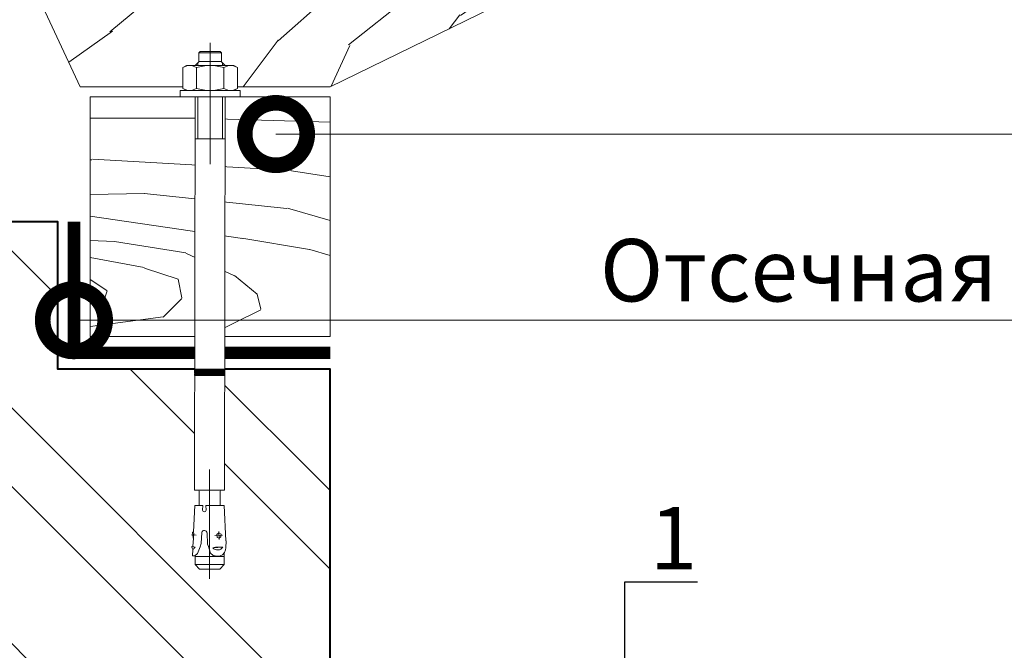
# Model space of a CAD drawing. Units: millimetres. Extents: x -39447 to 119705, y -9530 to 2974.
# Drawn here: x 82378 to 82772, y -1272 to -1019 of the extents above; entities that cross this region are included whole.
import ezdxf
from ezdxf import colors
from ezdxf.entities.mleader import LeaderData, LeaderLine
from ezdxf.math import Vec2, Vec3

# ---------------------------------------------------------------- set-up
doc = ezdxf.new("R2010")
doc.units = ezdxf.units.MM
doc.linetypes.add('штриховая 50', pattern=[1, 0.5, -0.5])
doc.layers.get('0').update_dxf_attribs({"lineweight": 30})
for name, color, linetype, lineweight in [('01 OT', 1, 'Continuous', 0), ('TN-БЕТОН', 251, 'Continuous', 40), ('TN-ГИДРОИЗОЛЯЦИЯ БИТУМАЯ нижняя', 173, 'Continuous', 15), ('TN-ДЕРЕВО', 54, 'Continuous', 15), ('TN-КИРПИЧ', 246, 'Continuous', 30)]:
    doc.layers.add(name, color=color, linetype=linetype, lineweight=lineweight)
doc.layers.add('TN-АННОТАЦИИ', color=7, linetype='Continuous', lineweight=20, true_color=0x000000)
doc.styles.add('TN-Текст', font='isocpeur.ttf')

# ---------------------------------------------------------------- blocks, each defined once
blk = doc.blocks.new('_DotSmall')
at = {"color": 0, "linetype": 'ByBlock', "const_width": 0.5}
blk.add_lwpolyline([(-0.0625, 0, 1), (0.0625, 0, 1)], format="xyb", close=True, dxfattribs=at)

msp = doc.modelspace()

# ---------------------------------------------------------------- hatches: boundary and pattern name
at = {"layer": 'TN-ДЕРЕВО', "lineweight": 9}
h = msp.add_hatch(dxfattribs=at)
h.set_pattern_fill('WOOD_08', color=256, scale=8, angle=30, pattern_type=2)
h.set_pattern_definition([(56.565, (19910.3, -6832.07), (292.8207, 1092.8197), [89.442, -1699.411]), (13.7398, (19821.674, -6758.536), (5649.742145, 1414.359818), [100, -19899.999]), (13.8108, (19778.89, -6732.43), (5649.742108, 1414.360045), [129.12, -25694.899]), (40.4374, (19827.464, -6944.564), (16706.163862, 14264.0761956), [154.5576, -30756.9216]), (21.3844, (19762.354, -6695.79), (15056.399847, 5921.550988), [133.5064, -26567.801]), (28.2377, (19654.679, -6693.292), (23263.049891, 12507.2158444), [260.123, -51764.484]), (28.9191, (19642.536, -6640.259), (692.819953, 400.000577), [212.0376, -42195.509]), (21.3844, (19570.354, -6363.236), (15056.399847, 5921.550988), [133.5064, -26567.801]), (40.4374, (19635.464, -6612.01), (16706.163862, 14264.0761956), [154.5576, -30756.9216]), (13.8108, (19586.89, -6399.877), (5649.742108, 1414.360045), [129.12, -25694.899]), (56.565, (19718.3, -6499.5), (292.8207, 1092.8197), [89.442, -1699.411]), (13.7398, (19629.674, -6425.982), (5649.742145, 1414.359818), [100, -19899.999]), (33.9909, (19478.784, -6300.633), (9299.485702, 6292.817616), [172.4184, -34311.201]), (30, (19605.8, -6296.6), (-400, 692.82), [176, -624]), (56.565, (19774.14, -6892.2), (292.8207, 1092.8197), [62.61, -1726.244]), (314.0363, (19797.18, -6828.1), (1892.8227, -1678.4594), [16.493, -3281.993]), (30, (19573.1, -6976), (-400, 692.82), [52, -748]), (38.7461, (19618.115, -6949.96), (3756.92424, 3092.81581), [52.612, -10469.744]), (101.565, (19659.15, -6917.03), (-399.9995, 692.8204), [12.649, -2517.174]), (356.31, (19627.83, -6902.78), (1785.6391, 107.1818), [28.845, -2855.594]), (21.2539, (19578.795, -6921.856), (5249.739057, 2107.185376), [52.612, -10469.744]), (35.1944, (19542.69, -6947.32), (6528.20495, 4692.81682), [44.182, -8792.107]), (48.4349, (19517.5, -6975.71), (985.6411, 1492.8188), [37.947, -2491.874]), (101.565, (19520.05, -6988.1), (-399.9995, 692.8204), [12.649, -2517.174]), (345.0001, (19520.05, -6988.1), (692.8193, 400.0023), [16.97, -1114.398]), (24.2895, (19536.44, -6992.5), (692.81944, 400.00127), [40.199, -7999.7]), (345.0001, (19471.55, -7016.1), (692.8193, 400.0023), [28.284, -1103.085]), (16.7595, (19498.87, -7023.426), (10206.662165, 3121.542432), [69.857, -13901.542]), (30, (19565.8, -7003.3), (-400, 692.82), [96, -704]), (37.4314, (19648.9, -6955.282), (9592.305562, 7385.639012), [92.779, -18463.0816]), (75, (19722.6, -6898.9), (-400, 692.8205), [28.284, -1103.086]), (311.31, (19716.43, -6856.25), (2292.82365, -2371.27936), [20.396, -4058.821]), (11.5651, (19679.25, -6863.86), (692.8197, 400.0007), [37.947, -2491.874]), (19.3804, (19617.83, -6885.464), (8421.01891, 3014.367282), [65.115, -12957.939]), (26.9873, (19550.01, -6920), (692.819773, 400.00124), [76.105, -15144.932]), (36.7098, (19495.12, -6960.93), (5142.56421, 3892.816743), [68.469, -13625.324]), (53.9624, (19471.94, -6992.785), (985.64198, 1492.81796), [39.395, -7839.686]), (89.0362, (19471.55, -7016.1), (-107.17864, 1785.64185), [23.324, -4641.44]), (307.1251, (19419.59, -7046.105), (3492.82753, -4449.73775), [32.249, -6417.558]), (12.4745, (19439.054, -7071.818), (13085.116526, 2935.913223), [79.699, -15860.182]), (25.0303, (19516.87, -7054.602), (8713.840403, 4107.185782), [92.347, -18377.0856]), (30, (19600.55, -7015.5), (-400, 692.82), [120, -680]), (42.2647, (19704.47, -6955.53), (5435.387767, 4985.632314), [94.149, -18735.6096]), (350.1945, (19766.39, -6822.78), (5064.09707, -771.27396), [31.241, -6216.952]), (5.2249, (19709.36, -6828), (9621.019613, 935.904874), [57.271, -11396.982]), (21.0274, (19637.54, -6855.608), (9806.66177, 3814.364065), [76.942, -15311.365]), (27.879, (19542.01, -6906.144), (692.81964, 400.001468), [108.0744, -21506.7344]), (34.9697, (19466.336, -6959.07), (7221.026373, 5092.814818), [92.347, -18377.0856]), (51.8014, (19426.37, -7009.86), (985.64108, 1492.81996), [64.622, -4243.51]), (79.3987, (19419.59, -7046.105), (1064.10245, 6156.92221), [36.878, -7338.758]), (307.1251, (19227.59, -6713.55), (3492.82753, -4449.73775), [32.249, -6417.558]), (12.4745, (19247.054, -6739.264), (13085.116526, 2935.913223), [79.699, -15860.182]), (25.0303, (19324.87, -6722.05), (8713.840403, 4107.185782), [92.347, -18377.0856]), (30, (19408.55, -6683), (-400, 692.82), [120, -680]), (42.2647, (19512.47, -6622.977), (5435.387767, 4985.632314), [94.149, -18735.6096]), (58.6104, (19582.143, -6559.656), (4235.38763, 7064.09337), [50.12, -9973.846]), (98.1985, (19608.25, -6516.87), (-507.17564, 2478.4628), [21.541, -4286.594]), (350.1945, (19574.39, -6490.23), (5064.09707, -771.27396), [31.241, -6216.952]), (5.2249, (19517.36, -6495.446), (9621.019613, 935.904874), [57.271, -11396.982]), (21.0274, (19445.54, -6523.054), (9806.66177, 3814.364065), [76.942, -15311.365]), (27.879, (19350.01, -6573.59), (692.81964, 400.001468), [108.0744, -21506.7344]), (34.9697, (19274.336, -6626.518), (7221.026373, 5092.814818), [92.347, -18377.0856]), (51.8014, (19234.37, -6677.3), (985.64108, 1492.81996), [64.622, -4243.51]), (79.3987, (19227.59, -6713.55), (1064.10245, 6156.92221), [36.878, -7338.758]), (345.0001, (19279.55, -6683.55), (692.8193, 400.0023), [28.284, -1103.085]), (16.7595, (19306.87, -6690.87), (10206.662165, 3121.542432), [69.857, -13901.542]), (30, (19373.8, -6670.7), (-400, 692.82), [96, -704]), (37.4314, (19456.9, -6622.728), (9592.305562, 7385.639012), [92.779, -18463.0816]), (75, (19530.6, -6566.34), (-400, 692.8205), [28.284, -1103.086]), (311.31, (19524.43, -6523.7), (2292.82365, -2371.27936), [20.396, -4058.821]), (11.5651, (19487.25, -6531.3), (692.8197, 400.0007), [37.947, -2491.874]), (19.3804, (19425.83, -6552.91), (8421.01891, 3014.367282), [65.115, -12957.939]), (26.9873, (19358.01, -6587.446), (692.819773, 400.00124), [76.105, -15144.932]), (36.7098, (19303.12, -6628.374), (5142.56421, 3892.816743), [68.469, -13625.324]), (53.9624, (19279.94, -6660.23), (985.64198, 1492.81796), [39.395, -7839.686]), (89.0362, (19279.55, -6683.55), (-107.17864, 1785.64185), [23.324, -4641.44]), (30, (19381.1, -6643.4), (-400, 692.82), [52, -748]), (38.7461, (19426.115, -6617.41), (3756.92424, 3092.81581), [52.612, -10469.744]), (101.565, (19467.15, -6584.48), (-399.9995, 692.8204), [12.649, -2517.174]), (356.31, (19435.83, -6570.23), (1785.6391, 107.1818), [28.845, -2855.594]), (21.2539, (19386.795, -6589.3), (5249.739057, 2107.185376), [52.612, -10469.744]), (35.1944, (19350.69, -6614.77), (6528.20495, 4692.81682), [44.182, -8792.107]), (48.4349, (19325.5, -6643.16), (985.6411, 1492.8188), [37.947, -2491.874]), (101.565, (19328.05, -6655.55), (-399.9995, 692.8204), [12.649, -2517.174]), (345.0001, (19328.05, -6655.55), (692.8193, 400.0023), [16.97, -1114.398]), (24.2895, (19344.44, -6659.94), (692.81944, 400.00127), [40.199, -7999.7]), (305.7106, (19397.88, -7072.5), (4292.82147, -5835.38263), [40.199, -7999.701]), (353.1302, (19421.34, -7105.14), (2878.4581, -185.63536), [40, -3959.995]), (23.6599, (19461.05, -7109.92), (692.81972, 400.00154), [144.886, -7099.421]), (31.1691, (19593.761, -7051.78), (32855.388987, 19892.7977463), [196.041, -39012.121]), (38.4711, (19761.502, -6950.315), (12656.4130013, 10078.4495865), [190.0736, -37824.656]), (20.5377, (19753.32, -6784.14), (692.82022, 400.0003), [72.993, -4793.217]), (21.6744, (19599.292, -6845.359), (5249.7400006, 2107.1839564), [165.7464, -32983.608]), (32.121, (19507.76, -6902.823), (17613.34601, 11092.79035), [108.0744, -21506.7344]), (38.4269, (19422.23, -6970.68), (12656.416659, 10078.444013), [109.1784, -21726.568]), (65.5376, (19393.73, -7033.32), (1571.28454, 3678.4557), [68.818, -6813.035]), (96.0375, (19397.88, -7072.5), (-721.53824, 6049.74297), [39.395, -7839.691]), (23.991, (19639.254, -6794.574), (7328.202785, 3307.18005), [152.84, -15131.138]), (31.2453, (19481.905, -6890.038), (30776.9344806, 18692.7851854), [184.043, -36624.6504]), (41.6893, (19393.446, -6968.823), (14627.699676, 13064.080954), [118.457, -23572.8856]), (53.1985, (19356.95, -7017.61), (985.64199, 1492.81817), [60.926, -6031.688]), (30, (19619.6, -7064.6), (-400, 692.82), [240, -560]), (23.991, (19479.98, -7126.708), (7328.202785, 3307.18005), [152.84, -15131.138]), (5.2249, (19422.95, -7131.923), (9621.019613, 935.904874), [57.271, -11396.982]), (26.7603, (19572.756, -6791.397), (12870.7660303, 6507.1800747), [212.339, -42255.531]), (32.4895, (19417.408, -6890.326), (14842.055493, 9492.806158), [184.1736, -18233.209]), (39.7824, (19326.949, -6965.646), (14334.868893, 11971.279129), [117.711, -23424.5904]), (30, (19391.4, -6845.3), (-400, 692.82), [304, -496]), (33.9451, (19294.949, -6910.22), (9299.492892, 6292.805542), [116.275, -23138.829]), (33.7313, (19489.187, -6742.651), (9992.3150475, 6692.802609), [184.391, -36693.783]), (28.727, (19331.302, -6829.187), (692.8198877, 400.000479), [180.045, -35828.843]), (26.7603, (19380.756, -6458.844), (12870.7660303, 6507.1800747), [212.339, -42255.531]), (32.4895, (19225.408, -6557.772), (14842.055493, 9492.806158), [184.1736, -18233.209]), (39.7824, (19134.949, -6633.092), (14334.868893, 11971.279129), [117.711, -23424.5904]), (30, (19427.6, -6732), (-400, 692.82), [240, -560]), (23.991, (19287.98, -6794.154), (7328.202785, 3307.18005), [152.84, -15131.138]), (5.2249, (19230.95, -6799.37), (9621.019613, 935.904874), [57.271, -11396.982]), (23.991, (19447.254, -6462.02), (7328.202785, 3307.18005), [152.84, -15131.138]), (31.2453, (19289.905, -6557.485), (30776.9344806, 18692.7851854), [184.043, -36624.6504]), (41.6893, (19201.446, -6636.27), (14627.699676, 13064.080954), [118.457, -23572.8856]), (53.1985, (19164.95, -6685.05), (985.64199, 1492.81817), [60.926, -6031.688]), (305.7106, (19205.88, -6739.94), (4292.82147, -5835.38263), [40.199, -7999.701]), (353.1302, (19229.34, -6772.58), (2878.4581, -185.63536), [40, -3959.995]), (23.6599, (19269.05, -6777.37), (692.81972, 400.00154), [144.886, -7099.421]), (31.1691, (19401.761, -6719.226), (32855.388987, 19892.7977463), [196.041, -39012.121]), (38.4711, (19569.502, -6617.762), (12656.4130013, 10078.4495865), [190.0736, -37824.656]), (20.5377, (19561.32, -6451.59), (692.82022, 400.0003), [72.993, -4793.217]), (21.6744, (19407.292, -6512.805), (5249.7400006, 2107.1839564), [165.7464, -32983.608]), (32.121, (19315.76, -6570.27), (17613.34601, 11092.79035), [108.0744, -21506.7344]), (38.4269, (19230.23, -6638.126), (12656.416659, 10078.444013), [109.1784, -21726.568]), (65.5376, (19201.73, -6700.77), (1571.28454, 3678.4557), [68.818, -6813.035]), (96.0375, (19205.88, -6739.94), (-721.53824, 6049.74297), [39.395, -7839.691]), (27.6141, (19308.507, -6389.705), (692.819795, 400.000828), [192.1664, -19024.492]), (28.4089, (19181.8, -6458.24), (692.8197715, 400.0002795), [144.055, -28667.053]), (30, (19070.95, -6522.24), (-400, 692.82), [128, -672]), (26.0996, (19447.359, -6374.203), (10792.2951134, 5307.197151), [176.409, -35105.3104]), (29.1049, (19223.656, -6498.739), (692.8198781, 400.000845), [256.031, -50950.2176]), (30, (19098.95, -6570.7), (-400, 692.82), [144, -656]), (108.69, (19959.6, -6757.43), (-399.99916, 692.82107), [20.396, -4058.821]), (354.4624, (19918.81, -6734.78), (2878.45822, -185.63616), [34.41, -6847.444]), (33.0127, (19987.95, -6662.536), (12070.776615, 7892.801232), [76.105, -15144.932]), (25.0303, (19904.277, -6701.608), (8713.840403, 4107.185782), [92.347, -18377.0856]), (32.8624, (20025.166, -6774.995), (12763.58669, 8292.819392), [80.1, -15939.887]), (40.8855, (19945.1, -6844.315), (3064.102757, 2692.818258), [105.9056, -21075.216]), (35.1944, (19983.664, -6591.11), (6528.20495, 4692.81682), [44.182, -8792.107]), (30, (19886.7, -6647.1), (-400, 692.82), [112, -688]), (30, (19828.1, -6537.7), (-400, 692.82), [152, -648]), (35.1944, (19791.664, -6258.56), (6528.20495, 4692.81682), [44.182, -8792.107]), (30, (19694.7, -6314.56), (-400, 692.82), [112, -688]), (32.8624, (19833.166, -6442.44), (12763.58669, 8292.819392), [80.1, -15939.887]), (40.8855, (19753.1, -6511.762), (3064.102757, 2692.818258), [105.9056, -21075.216]), (33.0127, (19795.95, -6329.98), (12070.776615, 7892.801232), [76.105, -15144.932]), (25.0303, (19712.277, -6369.054), (8713.840403, 4107.185782), [92.347, -18377.0856]), (108.69, (19767.6, -6424.87), (-399.99916, 692.82107), [20.396, -4058.821]), (354.4624, (19726.81, -6402.23), (2878.45822, -185.63616), [34.41, -6847.444]), (30, (19621.74, -6204.24), (-400, 692.82), [164, -636])])
h.paths.add_polyline_path([(82385.28, -1009.95), (82702.49, -862.05), (82651.78, -753.29), (82962.88, -608.23), (82962.88, -828.89), (82610.68, -993.11), (82502.14, -1046.11), (82402.14, -1046.11)])
h = msp.add_hatch(dxfattribs=at)
h.set_pattern_fill('WOOD_08', color=256, scale=3, pattern_type=2)
h.set_pattern_definition([(26.565, (12307.1, -7153.49), (300, 299.99974), [33.5409, -637.2792]), (343.7398, (12292.097, -7112.99), (2100.0000493, -599.9998274), [37.5, -7462.4997]), (343.8108, (12283.097, -7096.49), (2100.0000796, -599.9997468), [48.42, -9635.5872]), (10.4374, (12259.097, -7174.49), (8100.0001507, 1499.988906), [57.9591, -11533.8456]), (351.3844, (12284.597, -7081.49), (6000.0000942, -899.9948768), [50.0649, -9962.9253]), (358.2377, (12250.097, -7060.49), (9900.00003648, -299.98436012), [97.5462, -19411.6815]), (358.9191, (12256.097, -7040.99), (299.999988, 0.0002568), [79.5141, -15823.3158]), (351.3844, (12284.597, -6937.49), (6000.0000942, -899.9948768), [50.0649, -9962.9253]), (10.4374, (12259.097, -7030.49), (8100.0001507, 1499.988906), [57.9591, -11533.8456]), (343.8108, (12283.097, -6952.49), (2100.0000796, -599.9997468), [48.42, -9635.5872]), (26.565, (12307.1, -7009.49), (300, 299.99974), [33.5409, -637.2792]), (343.7398, (12292.097, -6968.99), (2100.0000493, -599.9998274), [37.5, -7462.4997]), (3.9909, (12266.597, -6899.99), (4199.9998755, 299.9988998), [64.6569, -12866.7003]), (0, (12308.6, -6922.5), (0, 300), [66, -234]), (26.565, (12251.6, -7147.49), (300, 299.99974), [23.4786, -647.3415]), (284.0363, (12271.1, -7130.99), (300.00106, -899.99993), [6.1848, -1230.7473]), (0, (12170.6, -7137), (0, 300), [19.5, -280.5]), (8.7461, (12190.097, -7136.99), (1799.999901, 299.9981024), [19.7295, -3926.154]), (71.565, (12209.6, -7133.99), (0.00017, 299.99994), [4.7433, -943.9401]), (326.31, (12202.1, -7123.49), (599.99989, -299.99902), [10.8168, -1070.8479]), (351.2539, (12182.597, -7120.49), (2100.000028, -299.997548), [19.7295, -3926.154]), (5.1944, (12166.097, -7121.99), (2999.999902, 299.99854), [16.5681, -3297.0402]), (18.4349, (12152.6, -7126.49), (599.99985, 299.99943), [14.2302, -934.4529]), (71.565, (12151.1, -7130.99), (0.00017, 299.99994), [4.7433, -943.9401]), (315.0001, (12151.1, -7131), (300.0001, 0.00095), [6.3639, -417.8994]), (354.2895, (12155.597, -7135.49), (299.999952, 0.000577), [15.0747, -2999.8875]), (315.0001, (12130.1, -7131), (300.0001, 0.00095), [10.6065, -413.6568]), (346.7595, (12137.597, -7138.49), (3899.999977, -899.998514), [26.1963, -5213.0781]), (0, (12163.1, -7144.5), (0, 300), [36, -264]), (7.4314, (12199.097, -7144.49), (4499.9999264, 599.999335), [34.7922, -6923.6556]), (45, (12233.6, -7140), (0, 300.0001), [10.6065, -413.6574]), (281.31, (12239.597, -7124.99), (300.001443, -1199.999996), [7.6485, -1522.0578]), (341.5651, (12226.1, -7120.49), (299.99994, 0.00035), [14.2302, -934.4529]), (349.3804, (12202.097, -7115.99), (3299.999979, -599.996555), [24.4182, -4859.2272]), (356.9873, (12173.597, -7114.49), (300.0000538, 0.0005055), [28.5393, -5679.3495]), (6.7098, (12148.097, -7117.49), (2399.999857, 299.9985324), [25.6758, -5109.4965]), (23.9624, (12134.597, -7123.49), (599.99999, 299.998983), [14.7732, -2939.8821]), (59.0362, (12130.097, -7130.99), (300.000564, 600.000195), [8.7465, -1740.54]), (277.1251, (12107.597, -7130.99), (300.003187, -2099.999888), [12.0933, -2406.5844]), (342.4745, (12109.097, -7142.99), (4799.9999754, -1499.993561), [29.8872, -5947.5681]), (355.0303, (12137.597, -7151.99), (3600.0000166, -299.997366), [34.6302, -6891.4071]), (0, (12172.1, -7155), (0, 300), [45, -255]), (12.2647, (12217.097, -7154.99), (2700.000016, 599.996383), [35.3058, -7025.8536]), (320.1945, (12262.097, -7123.49), (1499.9999, -1199.996767), [11.7153, -2331.357]), (335.2249, (12242.597, -7114.49), (3299.999937, -1499.997154), [21.4767, -4273.8681]), (351.0274, (12214.097, -7109.99), (3900.0000946, -599.998015), [28.8531, -5741.7618]), (357.879, (12173.597, -7108.49), (300.0000536, 0.0006047), [40.5279, -8065.0254]), (4.9697, (12139.097, -7111.49), (3299.9998835, 299.9976833), [34.6302, -6891.4071]), (21.8014, (12116.597, -7120.49), (600.00007, 299.9998), [24.2331, -1591.3161]), (49.3987, (12107.597, -7130.99), (1500.000322, 1799.999933), [13.8294, -2752.0341]), (277.1251, (12107.597, -6986.99), (300.003187, -2099.999888), [12.0933, -2406.5844]), (342.4745, (12109.097, -6998.99), (4799.9999754, -1499.993561), [29.8872, -5947.5681]), (355.0303, (12137.597, -7007.99), (3600.0000166, -299.997366), [34.6302, -6891.4071]), (0, (12172.1, -7011), (0, 300), [45, -255]), (12.2647, (12217.097, -7010.99), (2700.000016, 599.996383), [35.3058, -7025.8536]), (28.6104, (12251.597, -7003.49), (2699.999987, 1499.996436), [18.795, -3740.1921]), (68.1985, (12268.097, -6994.49), (300.001655, 899.999837), [8.0778, -1607.4726]), (320.1945, (12262.097, -6979.49), (1499.9999, -1199.996767), [11.7153, -2331.357]), (335.2249, (12242.597, -6970.49), (3299.999937, -1499.997154), [21.4767, -4273.8681]), (351.0274, (12214.097, -6965.99), (3900.0000946, -599.998015), [28.8531, -5741.7618]), (357.879, (12173.597, -6964.49), (300.0000536, 0.0006047), [40.5279, -8065.0254]), (4.9697, (12139.097, -6967.49), (3299.9998835, 299.9976833), [34.6302, -6891.4071]), (21.8014, (12116.597, -6976.49), (600.00007, 299.9998), [24.2331, -1591.3161]), (49.3987, (12107.597, -6986.99), (1500.000322, 1799.999933), [13.8294, -2752.0341]), (315.0001, (12130.1, -6987), (300.0001, 0.00095), [10.6065, -413.6568]), (346.7595, (12137.597, -6994.49), (3899.999977, -899.998514), [26.1963, -5213.0781]), (0, (12163.1, -7000.5), (0, 300), [36, -264]), (7.4314, (12199.097, -7000.49), (4499.9999264, 599.999335), [34.7922, -6923.6556]), (45, (12233.6, -6996), (0, 300.0001), [10.6065, -413.6574]), (281.31, (12239.597, -6980.99), (300.001443, -1199.999996), [7.6485, -1522.0578]), (341.5651, (12226.1, -6976.49), (299.99994, 0.00035), [14.2302, -934.4529]), (349.3804, (12202.097, -6971.99), (3299.999979, -599.996555), [24.4182, -4859.2272]), (356.9873, (12173.597, -6970.49), (300.0000538, 0.0005055), [28.5393, -5679.3495]), (6.7098, (12148.097, -6973.49), (2399.999857, 299.9985324), [25.6758, -5109.4965]), (23.9624, (12134.597, -6979.49), (599.99999, 299.998983), [14.7732, -2939.8821]), (59.0362, (12130.097, -6986.99), (300.000564, 600.000195), [8.7465, -1740.54]), (0, (12170.6, -6993), (0, 300), [19.5, -280.5]), (8.7461, (12190.097, -6992.99), (1799.999901, 299.9981024), [19.7295, -3926.154]), (71.565, (12209.6, -6989.99), (0.00017, 299.99994), [4.7433, -943.9401]), (326.31, (12202.1, -6979.49), (599.99989, -299.99902), [10.8168, -1070.8479]), (351.2539, (12182.597, -6976.49), (2100.000028, -299.997548), [19.7295, -3926.154]), (5.1944, (12166.097, -6977.99), (2999.999902, 299.99854), [16.5681, -3297.0402]), (18.4349, (12152.6, -6982.49), (599.99985, 299.99943), [14.2302, -934.4529]), (71.565, (12151.1, -6986.99), (0.00017, 299.99994), [4.7433, -943.9401]), (315.0001, (12151.1, -6987), (300.0001, 0.00095), [6.3639, -417.8994]), (354.2895, (12155.597, -6991.49), (299.999952, 0.000577), [15.0747, -2999.8875]), (275.7106, (12095.597, -7135.49), (300.000424, -2700.000126), [15.0747, -2999.8878]), (323.1302, (12097.097, -7150.49), (900.00006, -599.997746), [15, -1484.9982]), (353.6599, (12109.097, -7159.49), (300.000095, 0.000613), [54.3324, -2662.2828]), (1.1691, (12163.097, -7165.49), (14400.00014513, 299.9901402), [73.5153, -14629.5453]), (8.4711, (12236.597, -7163.99), (5999.99998995, 899.995077), [71.2776, -14184.246]), (350.5377, (12265.097, -7108.49), (300.000023, 0.000116), [27.3723, -1797.4563]), (351.6744, (12203.597, -7099.49), (2100.00006826, -299.99818635), [62.1549, -12368.853]), (2.121, (12163.097, -7100.99), (7800.0000997, 299.9869639), [40.5279, -8065.0254]), (8.4269, (12122.597, -7106.99), (6000.0001328, 899.992581), [40.9419, -8147.463]), (35.5376, (12101.597, -7121.99), (1200.000069, 899.99768), [25.8069, -2554.8882]), (66.0375, (12095.597, -7135.49), (900.000392, 2100.000082), [14.7732, -2939.8842]), (353.991, (12226.097, -7090.49), (2999.9999253, -299.9997952), [57.315, -5674.1769]), (1.2453, (12157.097, -7091.99), (13499.9998888, 299.98484915), [69.0162, -13734.2439]), (11.6893, (12113.597, -7100.99), (7199.9999981, 1499.9910544), [44.4213, -8839.8321]), (23.1985, (12092.597, -7109.99), (600.000032, 299.999048), [22.8474, -2261.883]), (0, (12169.1, -7174.5), (0, 300), [90, -210]), (353.991, (12112.097, -7168.49), (2999.9999253, -299.9997952), [57.315, -5674.1769]), (335.2249, (12092.597, -7159.49), (3299.999937, -1499.997154), [21.4767, -4273.8681]), (356.7603, (12205.097, -7076.99), (5400.00014465, -299.9999113), [79.6272, -15845.8242]), (2.4895, (12136.097, -7079.99), (6600.0000678, 299.9938274), [69.0651, -6837.4533]), (9.7824, (12092.597, -7087.49), (6900.0000698, 1199.9990231), [44.1417, -8784.2214]), (0, (12136.1, -7060.5), (0, 300), [114, -186]), (3.9451, (12092.597, -7063.49), (4199.9999468, 299.9936305), [43.6032, -8677.0608]), (3.7313, (12187.097, -7045.49), (4499.9999918, 299.9923343), [69.1467, -13760.1687]), (358.727, (12119.597, -7043.99), (299.9999484, 0.00023716), [67.5168, -13435.8162]), (356.7603, (12205.097, -6932.99), (5400.00014465, -299.9999113), [79.6272, -15845.8242]), (2.4895, (12136.097, -6935.99), (6600.0000678, 299.9938274), [69.0651, -6837.4533]), (9.7824, (12092.597, -6943.49), (6900.0000698, 1199.9990231), [44.1417, -8784.2214]), (0, (12169.1, -7030.5), (0, 300), [90, -210]), (353.991, (12112.097, -7024.49), (2999.9999253, -299.9997952), [57.315, -5674.1769]), (335.2249, (12092.597, -7015.49), (3299.999937, -1499.997154), [21.4767, -4273.8681]), (353.991, (12226.097, -6946.49), (2999.9999253, -299.9997952), [57.315, -5674.1769]), (1.2453, (12157.097, -6947.99), (13499.9998888, 299.98484915), [69.0162, -13734.2439]), (11.6893, (12113.597, -6956.99), (7199.9999981, 1499.9910544), [44.4213, -8839.8321]), (23.1985, (12092.597, -6965.99), (600.000032, 299.999048), [22.8474, -2261.883]), (275.7106, (12095.597, -6991.49), (300.000424, -2700.000126), [15.0747, -2999.8878]), (323.1302, (12097.097, -7006.49), (900.00006, -599.997746), [15, -1484.9982]), (353.6599, (12109.097, -7015.49), (300.000095, 0.000613), [54.3324, -2662.2828]), (1.1691, (12163.097, -7021.49), (14400.00014513, 299.9901402), [73.5153, -14629.5453]), (8.4711, (12236.597, -7019.99), (5999.99998995, 899.995077), [71.2776, -14184.246]), (350.5377, (12265.097, -6964.49), (300.000023, 0.000116), [27.3723, -1797.4563]), (351.6744, (12203.597, -6955.49), (2100.00006826, -299.99818635), [62.1549, -12368.853]), (2.121, (12163.097, -6956.99), (7800.0000997, 299.9869639), [40.5279, -8065.0254]), (8.4269, (12122.597, -6962.99), (6000.0001328, 899.992581), [40.9419, -8147.463]), (35.5376, (12101.597, -6977.99), (1200.000069, 899.99768), [25.8069, -2554.8882]), (66.0375, (12095.597, -6991.49), (900.000392, 2100.000082), [14.7732, -2939.8842]), (357.6141, (12194.597, -6896.99), (299.9999838, 0.000368), [72.0624, -7134.1845]), (358.4089, (12140.597, -6895.49), (299.9998733, 0.0001942), [54.0207, -10750.1448]), (0, (12092.6, -6895.5), (0, 300), [48, -252]), (356.0996, (12242.597, -6917.99), (4500.0001158, -299.9925005), [66.1533, -13164.4914]), (359.1049, (12146.597, -6916.49), (300.00001395, 0.00035782), [96.0117, -19106.3316]), (0, (12092.6, -6916.5), (0, 300), [54, -246]), (78.69, (12337.097, -7138.49), (0.00041, 300.000087), [7.6485, -1522.0578]), (324.4624, (12328.097, -7123.49), (899.99995, -599.998027), [12.9036, -2567.7915]), (3.0127, (12364.097, -7112.99), (5399.999928, 299.991775), [28.5393, -5679.3495]), (355.0303, (12329.597, -7109.99), (3600.0000166, -299.997366), [34.6302, -6891.4071]), (2.8624, (12355.097, -7156.49), (5700.000005, 299.999594), [30.0375, -5977.4577]), (10.8855, (12316.097, -7163.99), (1499.9999836, 299.999115), [39.7146, -7903.206]), (5.1944, (12376.097, -7088.99), (2999.999902, 299.99854), [16.5681, -3297.0402]), (0, (12334.1, -7089), (0, 300), [42, -258]), (0, (12335.6, -7042.5), (0, 300), [57, -243]), (5.1944, (12376.097, -6944.99), (2999.999902, 299.99854), [16.5681, -3297.0402]), (0, (12334.1, -6945), (0, 300), [42, -258]), (2.8624, (12355.097, -7012.49), (5700.000005, 299.999594), [30.0375, -5977.4577]), (10.8855, (12316.097, -7019.99), (1499.9999836, 299.999115), [39.7146, -7903.206]), (3.0127, (12364.097, -6968.99), (5399.999928, 299.991775), [28.5393, -5679.3495]), (355.0303, (12329.597, -6965.99), (3600.0000166, -299.997366), [34.6302, -6891.4071]), (78.69, (12337.097, -6994.49), (0.00041, 300.000087), [7.6485, -1522.0578]), (324.4624, (12328.097, -6979.49), (899.99995, -599.998027), [12.9036, -2567.7915]), (0, (12331.1, -6895.5), (0, 300), [61.5, -238.5])])
h.paths.add_polyline_path([(82502.14, -1146.11), (82406.14, -1146.11), (82406.14, -1050.11), (82502.14, -1050.11)])
at = {"layer": 'TN-КИРПИЧ', "lineweight": 13}
h = msp.add_hatch(dxfattribs=at)
h.set_pattern_fill('ANSI32', color=256, scale=7, angle=90)
h.set_pattern_definition([(135, (0, 76.89), (-47.146345, -47.146345), []), (135, (2e-15, 108.32), (-47.146345, -47.146345), [])])
h.paths.add_polyline_path([(82202.14, -2063.01), (82502.14, -2063.01), (82502.14, -1159.11), (82393.14, -1159.11), (82393.14, -1100.11), (82202.14, -1100.11)])

# ---------------------------------------------------------------- linework, layer by layer
at = {"layer": 'TN-БЕТОН'}
msp.add_lwpolyline([(82202.14, -2063.01), (82502.14, -2063.01), (82502.14, -1159.11), (82393.14, -1159.11), (82393.14, -1100.11), (82202.14, -1100.11)], close=True, dxfattribs=at)
at = {"layer": 'TN-ГИДРОИЗОЛЯЦИЯ БИТУМАЯ нижняя', "linetype": 'штриховая 50', "ltscale": 10, "const_width": 5}
msp.add_lwpolyline([(82399.64, -1100.11), (82399.64, -1152.61), (82502.14, -1152.61)], dxfattribs=at)
at = {"layer": 'TN-ДЕРЕВО', "lineweight": 0}
for points in [[(82702.49, -862.05), (82651.78, -753.29), (82962.88, -608.23), (82962.88, -828.89), (82610.68, -993.11), (82502.14, -1046.11), (82402.14, -1046.11), (82385.28, -1009.95)], [(82502.14, -1146.11), (82406.14, -1146.11), (82406.14, -1050.11), (82502.14, -1050.11)]]:
    msp.add_lwpolyline(points, close=True, dxfattribs=at)

# ---------------------------------------------------------------- leaders
at = {"layer": 'TN-АННОТАЦИИ'}
ml = msp.add_multileader_mtext('Standard', dxfattribs=at)
ml.set_content('1', color=256, style='TN-Текст')
ml.set_leader_properties()
ml.set_arrow_properties(name='DOTSMALL')
ml.build(insert=Vec2(0, 0))
ml.multileader.update_dxf_attribs({"has_dogleg": 0, "text_left_attachment_type": 6, "text_right_attachment_type": 6, "dogleg_length": 2, "arrow_head_size": 50, "scale": 10})
ctx = ml.context
ctx.base_point, ctx.scale, ctx.char_height, ctx.arrow_head_size, ctx.landing_gap_size, ctx.plane_origin = Vec3(82619.99, -1244.25), 10, 25, 50, 10, Vec3(-56.74, -96.71)
ctx.left_attachment, ctx.right_attachment = 6, 6
notes = []
notes.append((ctx, [(0, (1, 1, 0), (82599.99, -1244.25), (1, 0), 20, [(0, [(82619.99, -1472.02)], 0, [])])]))
ctx.mtext.insert, ctx.mtext.line_spacing_style, ctx.mtext.flow_direction = Vec3(82629.99, -1214.25), 2, 5
for ctx, leaders in notes:
    for number, flags, end, landing, length, lines in leaders:
        leader = LeaderData()
        leader.index, (leader.has_last_leader_line, leader.has_dogleg_vector, leader.attachment_direction) = number, flags
        leader.last_leader_point, leader.dogleg_vector, leader.dogleg_length = Vec3(end), Vec3(landing), length
        for number, points, colour, breaks in lines:
            line = LeaderLine()
            line.index, line.vertices, line.color, line.breaks = number, Vec3.list(points), colors.encode_raw_color(colour), breaks
            leader.lines.append(line)
        ctx.leaders.append(leader)

# ---------------------------------------------------------------- next in the draw order: wipeouts: each hides what was drawn before it
at = {"lineweight": 50}
msp.add_wipeout([(82459.78, -1237.36), (82458.02, -1239.11), (82449.84, -1239.11), (82448.08, -1237.36), (82448.08, -1233.87), (82448.04, -1233.87), (82447.09, -1233.82), (82447.21, -1231.31), (82446.67, -1230.27), (82447.26, -1230.14), (82447.42, -1226.75), (82447.33, -1226.62), (82447.05, -1224.39), (82447.41, -1224.35), (82447.53, -1224.21), (82448.02, -1213.66), (82449.02, -1213.66), (82449.72, -1213.66), (82449.72, -1207.96), (82449.27, -1207.51), (82447.93, -1207.51), (82448.14, -1050.11), (82442.14, -1050.11), (82442.14, -1047.61), (82443.13, -1047.61), (82443.17, -1038.46), (82444.64, -1037.61), (82448.14, -1037.61), (82449.64, -1036), (82449.64, -1032.5), (82450.14, -1032), (82458.14, -1032), (82458.64, -1032.5), (82458.64, -1036), (82460.14, -1037.61), (82463.64, -1037.61), (82465.11, -1038.46), (82465.11, -1047.61), (82466.14, -1047.61), (82466.14, -1050.11), (82460.14, -1050.11), (82459.93, -1207.51), (82458.59, -1207.51), (82458.15, -1207.96), (82458.15, -1213.66), (82459.73, -1213.66), (82460.47, -1227.83), (82460.48, -1229.32), (82460.37, -1230.51), (82460.13, -1231.68), (82459.78, -1232.59)], dxfattribs=at).dxf.layer = '01 OT'

# ---------------------------------------------------------------- next in the draw order: linework, layer by layer
at = {"color": 0, "lineweight": 0}
for p, q in [((82454.14, -1028.58), (82454.14, -1077.09)), ((82449.64, -1032.5), (82450.14, -1032)), ((82449.64, -1032.5), (82458.64, -1032.5)), ((82449.64, -1032.5), (82449.64, -1036)), ((82458.14, -1032), (82450.14, -1032)), ((82458.14, -1032), (82458.64, -1032.5)), ((82458.64, -1032.5), (82458.64, -1036)), ((82444.64, -1037.61), (82443.17, -1038.46)), ((82443.17, -1046.76), (82443.17, -1038.46)), ((82444.64, -1037.61), (82463.64, -1037.61)), ((82448.14, -1037.61), (82449.75, -1036)), ((82448.66, -1046.76), (82448.66, -1038.46)), ((82449.22, -1036.54), (82449.22, -1037.61)), ((82458.53, -1036), (82449.75, -1036)), ((82460.14, -1037.61), (82458.53, -1036)), ((82459.07, -1036.54), (82459.07, -1037.61)), ((82459.63, -1046.76), (82459.63, -1038.46)), ((82463.64, -1037.61), (82465.11, -1038.46)), ((82465.11, -1046.76), (82465.11, -1038.46)), ((82442.14, -1047.61), (82466.14, -1047.61)), ((82442.14, -1050.11), (82442.14, -1047.61)), ((82444.64, -1047.61), (82443.17, -1046.76)), ((82463.64, -1047.61), (82465.11, -1046.76)), ((82466.14, -1050.11), (82466.14, -1047.61)), ((82442.14, -1050.11), (82466.14, -1050.11)), ((82447.93, -1207.51), (82448.14, -1050.11)), ((82449.22, -1050.11), (82449.22, -1067)), ((82459.07, -1050.11), (82459.07, -1067)), ((82459.93, -1207.51), (82460.14, -1050.11)), ((82448.14, -1067), (82460.14, -1067)), ((82459.93, -1159.11), (82447.93, -1159.11)), ((82450.3, -1161.61), (82447.93, -1159.24)), ((82447.93, -1159.38), (82450.16, -1161.61)), ((82450.02, -1161.61), (82447.93, -1159.52)), ((82447.93, -1159.66), (82449.88, -1161.61)), ((82449.73, -1161.61), (82447.93, -1159.81)), ((82447.93, -1159.95), (82449.59, -1161.61)), ((82449.45, -1161.61), (82447.93, -1160.09)), ((82447.93, -1160.23), (82449.31, -1161.61)), ((82449.17, -1161.61), (82447.93, -1160.37)), ((82447.93, -1160.51), (82449.03, -1161.61)), ((82448.89, -1161.61), (82447.93, -1160.65)), ((82447.93, -1160.8), (82448.74, -1161.61)), ((82448.6, -1161.61), (82447.93, -1160.94)), ((82447.93, -1161.08), (82448.46, -1161.61)), ((82448.32, -1161.61), (82447.93, -1161.22)), ((82447.93, -1161.36), (82448.18, -1161.61)), ((82448.04, -1161.61), (82447.93, -1161.5)), ((82459.93, -1161.61), (82447.93, -1161.61)), ((82447.94, -1159.11), (82450.44, -1161.61)), ((82450.58, -1161.61), (82448.08, -1159.11)), ((82448.22, -1159.11), (82450.72, -1161.61)), ((82450.87, -1161.61), (82448.37, -1159.11)), ((82448.51, -1159.11), (82451.01, -1161.61)), ((82451.15, -1161.61), (82448.65, -1159.11)), ((82448.79, -1159.11), (82451.29, -1161.61)), ((82451.43, -1161.61), (82448.93, -1159.11)), ((82449.07, -1159.11), (82451.57, -1161.61)), ((82451.71, -1161.61), (82449.21, -1159.11)), ((82449.36, -1159.11), (82451.86, -1161.61)), ((82452, -1161.61), (82449.5, -1159.11)), ((82449.64, -1159.11), (82452.14, -1161.61)), ((82452.28, -1161.61), (82449.78, -1159.11)), ((82449.92, -1159.11), (82452.42, -1161.61)), ((82452.56, -1161.61), (82450.06, -1159.11)), ((82450.2, -1159.11), (82452.7, -1161.61)), ((82452.85, -1161.61), (82450.35, -1159.11)), ((82450.49, -1159.11), (82452.99, -1161.61)), ((82453.13, -1161.61), (82450.63, -1159.11)), ((82450.77, -1159.11), (82453.27, -1161.61)), ((82453.41, -1161.61), (82450.91, -1159.11)), ((82451.05, -1159.11), (82453.55, -1161.61)), ((82453.69, -1161.61), (82451.19, -1159.11)), ((82451.34, -1159.11), (82453.84, -1161.61)), ((82453.98, -1161.61), (82451.48, -1159.11)), ((82451.62, -1159.11), (82454.12, -1161.61)), ((82454.26, -1161.61), (82451.76, -1159.11)), ((82451.9, -1159.11), (82454.4, -1161.61)), ((82454.54, -1161.61), (82452.04, -1159.11)), ((82452.18, -1159.11), (82454.68, -1161.61)), ((82454.83, -1161.61), (82452.33, -1159.11)), ((82452.47, -1159.11), (82454.97, -1161.61)), ((82455.11, -1161.61), (82452.61, -1159.11)), ((82452.75, -1159.11), (82455.25, -1161.61)), ((82455.39, -1161.61), (82452.89, -1159.11)), ((82453.03, -1159.11), (82455.53, -1161.61)), ((82455.67, -1161.61), (82453.17, -1159.11)), ((82453.32, -1159.11), (82455.82, -1161.61)), ((82455.96, -1161.61), (82453.46, -1159.11)), ((82453.6, -1159.11), (82456.1, -1161.61)), ((82456.24, -1161.61), (82453.74, -1159.11)), ((82453.88, -1159.11), (82456.38, -1161.61)), ((82456.52, -1161.61), (82454.02, -1159.11)), ((82454.16, -1159.11), (82456.66, -1161.61)), ((82456.81, -1161.61), (82454.31, -1159.11)), ((82454.45, -1159.11), (82456.95, -1161.61)), ((82457.09, -1161.61), (82454.59, -1159.11)), ((82454.73, -1159.11), (82457.23, -1161.61)), ((82457.37, -1161.61), (82454.87, -1159.11)), ((82455.01, -1159.11), (82457.51, -1161.61)), ((82457.65, -1161.61), (82455.15, -1159.11)), ((82455.29, -1159.11), (82457.79, -1161.61)), ((82457.94, -1161.61), (82455.44, -1159.11)), ((82455.58, -1159.11), (82458.08, -1161.61)), ((82458.22, -1161.61), (82455.72, -1159.11)), ((82455.86, -1159.11), (82458.36, -1161.61)), ((82458.5, -1161.61), (82456, -1159.11)), ((82456.14, -1159.11), (82458.64, -1161.61)), ((82458.78, -1161.61), (82456.28, -1159.11)), ((82456.43, -1159.11), (82458.93, -1161.61)), ((82459.07, -1161.61), (82456.57, -1159.11)), ((82456.71, -1159.11), (82459.21, -1161.61)), ((82459.35, -1161.61), (82456.85, -1159.11)), ((82456.99, -1159.11), (82459.49, -1161.61)), ((82459.63, -1161.61), (82457.13, -1159.11)), ((82457.27, -1159.11), (82459.77, -1161.61)), ((82459.92, -1161.61), (82457.42, -1159.11)), ((82457.56, -1159.11), (82459.93, -1161.48)), ((82459.93, -1161.34), (82457.7, -1159.11)), ((82457.84, -1159.11), (82459.93, -1161.2)), ((82459.93, -1161.06), (82457.98, -1159.11)), ((82458.12, -1159.11), (82459.93, -1160.92)), ((82459.93, -1160.78), (82458.26, -1159.11)), ((82458.41, -1159.11), (82459.93, -1160.63)), ((82459.93, -1160.49), (82458.55, -1159.11)), ((82458.69, -1159.11), (82459.93, -1160.35)), ((82459.93, -1160.21), (82458.83, -1159.11)), ((82458.97, -1159.11), (82459.93, -1160.07)), ((82459.93, -1159.93), (82459.11, -1159.11)), ((82459.25, -1159.11), (82459.93, -1159.79)), ((82459.93, -1159.64), (82459.4, -1159.11)), ((82459.54, -1159.11), (82459.93, -1159.5)), ((82459.93, -1159.36), (82459.68, -1159.11)), ((82459.82, -1159.11), (82459.93, -1159.22)), ((82453.93, -1199.25), (82453.93, -1243.02)), ((82459.93, -1207.51), (82447.93, -1207.51)), ((82449.27, -1207.51), (82458.59, -1207.51)), ((82449.72, -1213.66), (82449.72, -1207.96)), ((82458.15, -1213.66), (82458.15, -1207.96)), ((82447.53, -1224.21), (82448.02, -1213.66)), ((82451.21, -1213.66), (82448.04, -1213.66)), ((82451.11, -1215.62), (82451.21, -1213.66)), ((82452.43, -1213.66), (82459.73, -1213.66)), ((82452.54, -1215.62), (82452.43, -1213.66)), ((82460.47, -1227.84), (82459.73, -1213.66)), ((82447.41, -1224.35), (82447.05, -1224.39)), ((82447.33, -1226.62), (82447.05, -1224.39)), ((82450.52, -1228.86), (82450.75, -1224.46)), ((82453.13, -1229.15), (82452.9, -1224.68)), ((82457.72, -1227.28), (82457.55, -1224.09)), ((82448.58, -1225.57), (82446.64, -1225.48)), ((82447.26, -1230.14), (82447.42, -1226.76)), ((82456.02, -1225.75), (82459.09, -1225.59)), ((82447.26, -1230.14), (82446.67, -1230.27)), ((82448.12, -1230.34), (82446.67, -1230.27)), ((82447.21, -1231.31), (82446.67, -1230.27)), ((82447.09, -1233.82), (82447.21, -1231.31)), ((82448.12, -1230.34), (82447.26, -1230.14)), ((82455.26, -1230.58), (82459.17, -1230.37)), ((82459.78, -1237.36), (82459.78, -1232.59)), ((82448.04, -1233.87), (82447.09, -1233.82)), ((82448.08, -1237.36), (82448.08, -1233.85)), ((82459.78, -1234.11), (82448.08, -1234.11)), ((82448.08, -1237.36), (82459.78, -1237.36)), ((82448.08, -1237.36), (82449.84, -1239.11)), ((82458.02, -1239.11), (82449.84, -1239.11)), ((82458.02, -1239.11), (82459.78, -1237.36))]:
    msp.add_line(p, q, dxfattribs=at)
msp.add_lwpolyline([(82457.58, -1224.57), (82456.75, -1225.26), (82456.99, -1226.45), (82457.71, -1226.75), (82458.46, -1226.22), (82458.49, -1225.2)], close=True, dxfattribs=at)
for points in [[(82448.04, -1233.87), (82449.08, -1232.94), (82449.66, -1231.61), (82450.09, -1230.21), (82450.52, -1228.86)], [(82457.02, -1234.02), (82455.33, -1233.71), (82454.29, -1232.73), (82453.69, -1231.09), (82453.42, -1230.11), (82453.13, -1229.15)], [(82460.21, -1231.47), (82459.83, -1232.5), (82459.1, -1233.37), (82458.12, -1233.88), (82457.02, -1234.02)]]:
    msp.add_lwpolyline(points, dxfattribs=at)
for centre, radius, start, end in [((82445.91, -1042.46), 4.85, 55.5615, 124.4385), ((82454.14, -1055.74), 18.13, 72.383, 107.617), ((82462.37, -1042.46), 4.85, 55.5615, 124.4385), ((82445.91, -1042.76), 4.85, 235.5615, 304.4385), ((82454.14, -1029.48), 18.13, 252.383, 287.617), ((82462.37, -1042.76), 4.85, 235.5615, 304.4385), ((82449.27, -1207.96), 0.449, 0, 90), ((82458.59, -1207.96), 0.449, 90, 180), ((82451.82, -1215.51), 0.723, 188.5979, 351.4021), ((82447.39, -1224.2), 0.147, 277.3502, 357.3502), ((82451.8, -1224.8), 1.11, 6.1253, 162.1482), ((82447.27, -1226.75), 0.147, 357.3502, 64.0901), ((82445.87, -1228.6), 14.63, 348.7007, 3), ((82443.4, -1226.82), 5.89, 310.2631, 323.3507), ((82457.85, -1242.55), 12.25, 83.798, 102.202), ((82457.14, -1229.1), 2.39, 218.033, 327.967)]:
    msp.add_arc(centre, radius, start, end, dxfattribs=at)
at = {"color": 0, "linetype": 'Continuous', "lineweight": 0}
msp.add_arc((82440.13, -1225.14), 7.44, 348.4927, 6.2076, dxfattribs=at)

# ---------------------------------------------------------------- next in the draw order: leaders
at = {"layer": 'TN-АННОТАЦИИ', "color": 0}
ml = msp.add_multileader_mtext('Standard', dxfattribs=at)
ml.set_content('Мауэрлатный брус', style='TN-Текст')
ml.set_leader_properties(color=256, linetype='ByLayer', lineweight=-1)
ml.set_arrow_properties(name='DOTSMALL')
ml.build(insert=Vec2(0, 0))
ml.multileader.update_dxf_attribs({"text_left_attachment_type": 6, "text_right_attachment_type": 6, "dogleg_length": 100, "arrow_head_size": 50, "scale": 10})
ctx = ml.context
ctx.base_point, ctx.scale, ctx.char_height, ctx.arrow_head_size, ctx.landing_gap_size, ctx.plane_origin = Vec3(82809.61, -1065.03), 10, 25, 50, 0, Vec3(80266.25, -2754.63)
ctx.left_attachment, ctx.right_attachment, ctx.text_align_type = 6, 6, 1
notes = []
notes.append((ctx, [(1, (1, 1, 0), (82801.43, -1065.03), (1, 0), 8.18, [(0, [(82480.46, -1065.03)], 0, [])])]))
ctx.mtext.insert, ctx.mtext.alignment, ctx.mtext.line_spacing_style, ctx.mtext.flow_direction = Vec3(82953.36, -1032.53), 2, 2, 5
at = {"layer": 'TN-АННОТАЦИИ'}
ml = msp.add_multileader_mtext('Standard', dxfattribs=at)
ml.set_content('Отсечная гидроизоляция ТЕХНОНИКОЛЬ', color=256, style='TN-Текст')
ml.set_leader_properties(color=256, linetype='ByLayer', lineweight=-1)
ml.set_arrow_properties(name='DOTSMALL')
ml.build(insert=Vec2(0, 0))
ml.multileader.update_dxf_attribs({"text_left_attachment_type": 6, "text_right_attachment_type": 6, "dogleg_length": 100, "arrow_head_size": 50, "scale": 10})
ctx = ml.context
ctx.base_point, ctx.scale, ctx.char_height, ctx.arrow_head_size, ctx.landing_gap_size, ctx.plane_origin = Vec3(82643.7, -1139.53), 10, 25, 50, 0, Vec3(80428.68, -2235.17)
ctx.left_attachment, ctx.right_attachment, ctx.text_align_type = 6, 6, 1
notes.append((ctx, [(1, (1, 1, 0), (82611.64, -1139.53), (1, 0), 32.06, [(1, [(82399.64, -1139.53)], 0, [])])]))
ctx.mtext.insert, ctx.mtext.alignment, ctx.mtext.line_spacing_style, ctx.mtext.flow_direction = Vec3(82954.33, -1107.03), 2, 2, 5
for ctx, leaders in notes:
    for number, flags, end, landing, length, lines in leaders:
        leader = LeaderData()
        leader.index, (leader.has_last_leader_line, leader.has_dogleg_vector, leader.attachment_direction) = number, flags
        leader.last_leader_point, leader.dogleg_vector, leader.dogleg_length = Vec3(end), Vec3(landing), length
        for number, points, colour, breaks in lines:
            line = LeaderLine()
            line.index, line.vertices, line.color, line.breaks = number, Vec3.list(points), colors.encode_raw_color(colour), breaks
            leader.lines.append(line)
        ctx.leaders.append(leader)

doc.saveas('drawing.dxf')
